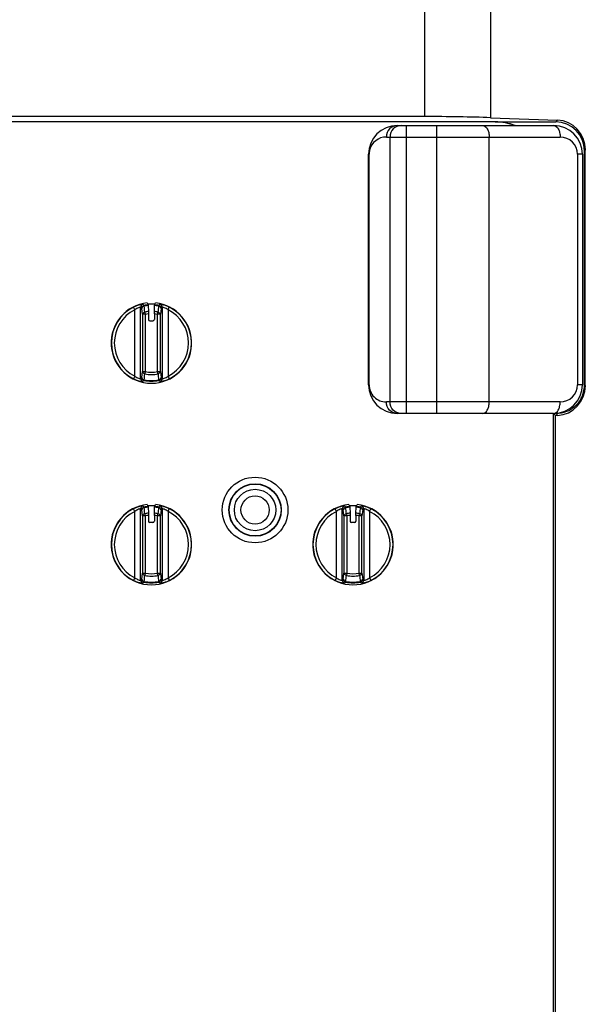
# Model space of a CAD drawing. Units: millimetres. Extents: x 34 to 2558, y 36 to 1646.
# Drawn here: x 1726 to 1824, y 785 to 956 of the extents above; entities that cross this region are included whole.
import ezdxf

# ---------------------------------------------------------------- set-up
doc = ezdxf.new("R2010")
doc.units = ezdxf.units.MM
doc.header["$LTSCALE"] = 142.494
doc.layers.get('0').update_dxf_attribs({"linetype": 'CONTINUOUS'})
doc.layers.add('7_ALL_ROUNDS', color=7, linetype='CONTINUOUS')

msp = doc.modelspace()

# ---------------------------------------------------------------- linework, layer by layer
at = {"color": 9, "linetype": 'CONTINUOUS'}
for p, q in [((1796.25, 1034.21), (1796.25, 939.46)), ((1807.72, 1034.76), (1807.72, 939.27)), ((1808.56, 938.53), (1808.56, 938.52)), ((1793.16, 887.91), (1793.16, 937.91)), ((1798.42, 887.91), (1798.42, 937.91)), ((1789.65, 935.91), (1819.83, 935.91)), ((1790.29, 889.91), (1790.29, 935.91)), ((1807.51, 889.91), (1807.51, 935.91)), ((1786.56, 932.91), (1786.65, 932.91)), ((1786.65, 892.91), (1786.65, 932.91)), ((1822.83, 932.91), (1822.83, 892.91)), ((1823.69, 932.91), (1822.83, 932.91)), ((1745.97, 905.92), (1745.74, 906.37)), ((1746.98, 893.99), (1746.98, 906.33)), ((1747.29, 905.13), (1747.18, 906.17)), ((1747.59, 906.67), (1747.61, 906.56)), ((1750.11, 906.56), (1750.13, 906.67)), ((1750.54, 906.17), (1750.42, 905.13)), ((1750.74, 906.33), (1750.74, 893.99)), ((1751.75, 905.92), (1751.97, 906.37)), ((1745.97, 894.4), (1745.97, 905.92)), ((1747.29, 905.13), (1747.29, 895.19)), ((1747.8, 905.13), (1747.29, 905.13)), ((1747.72, 905.52), (1747.8, 905.13)), ((1747.8, 905.13), (1747.8, 895.19)), ((1749.92, 905.13), (1750, 905.52)), ((1749.92, 895.19), (1749.92, 905.13)), ((1750.42, 905.13), (1749.92, 905.13)), ((1750.42, 895.19), (1750.42, 905.13)), ((1751.75, 905.92), (1751.75, 894.4)), ((1745.97, 894.4), (1745.74, 893.95)), ((1747.18, 894.15), (1747.29, 895.19)), ((1747.29, 895.19), (1747.8, 895.19)), ((1747.8, 895.19), (1747.72, 894.8)), ((1750, 894.8), (1749.92, 895.19)), ((1749.92, 895.19), (1750.42, 895.19)), ((1750.42, 895.19), (1750.54, 894.15)), ((1751.75, 894.4), (1751.97, 893.95)), ((1747.61, 893.76), (1747.59, 893.65)), ((1750.13, 893.65), (1750.11, 893.76)), ((1786.56, 892.91), (1786.65, 892.91)), ((1823.69, 892.91), (1822.83, 892.91)), ((1819.83, 889.91), (1789.65, 889.91)), ((1819.38, 887.6), (1819.07, 887.91)), ((1745.97, 870.92), (1745.74, 871.37)), ((1745.97, 859.4), (1745.97, 870.92)), ((1746.98, 858.99), (1746.98, 871.33)), ((1747.29, 870.13), (1747.18, 871.17)), ((1747.29, 870.13), (1747.29, 860.19)), ((1747.8, 870.13), (1747.29, 870.13)), ((1747.59, 871.67), (1747.61, 871.56)), ((1747.72, 870.52), (1747.8, 870.13)), ((1747.8, 870.13), (1747.8, 860.19)), ((1749.92, 870.13), (1750, 870.52)), ((1749.92, 860.19), (1749.92, 870.13)), ((1750.42, 870.13), (1749.92, 870.13)), ((1750.11, 871.56), (1750.13, 871.67)), ((1750.54, 871.17), (1750.42, 870.13)), ((1750.42, 860.19), (1750.42, 870.13)), ((1750.74, 871.33), (1750.74, 858.99)), ((1751.75, 870.92), (1751.97, 871.37)), ((1751.75, 870.92), (1751.75, 859.4)), ((1780.97, 870.92), (1780.74, 871.37)), ((1780.97, 859.4), (1780.97, 870.92)), ((1781.98, 858.99), (1781.98, 871.33)), ((1782.29, 870.13), (1782.18, 871.17)), ((1782.29, 870.13), (1782.29, 860.19)), ((1782.8, 870.13), (1782.29, 870.13)), ((1782.59, 871.67), (1782.61, 871.56)), ((1782.72, 870.52), (1782.8, 870.13)), ((1782.8, 870.13), (1782.8, 860.19)), ((1784.92, 870.13), (1785, 870.52)), ((1784.92, 860.19), (1784.92, 870.13)), ((1785.42, 870.13), (1784.92, 870.13)), ((1785.11, 871.56), (1785.13, 871.67)), ((1785.54, 871.17), (1785.42, 870.13)), ((1785.42, 860.19), (1785.42, 870.13)), ((1785.74, 871.33), (1785.74, 858.99)), ((1786.75, 870.92), (1786.97, 871.37)), ((1786.75, 870.92), (1786.75, 859.4)), ((1747.18, 859.15), (1747.29, 860.19)), ((1747.29, 860.19), (1747.8, 860.19)), ((1747.8, 860.19), (1747.72, 859.8)), ((1750, 859.8), (1749.92, 860.19)), ((1749.92, 860.19), (1750.42, 860.19)), ((1750.42, 860.19), (1750.54, 859.15)), ((1782.18, 859.15), (1782.29, 860.19)), ((1782.29, 860.19), (1782.8, 860.19)), ((1782.8, 860.19), (1782.72, 859.8)), ((1784.92, 860.19), (1785.42, 860.19)), ((1785, 859.8), (1784.92, 860.19)), ((1785.42, 860.19), (1785.54, 859.15)), ((1745.97, 859.4), (1745.74, 858.95)), ((1747.61, 858.76), (1747.59, 858.65)), ((1750.13, 858.65), (1750.11, 858.76)), ((1751.75, 859.4), (1751.97, 858.95)), ((1780.97, 859.4), (1780.74, 858.95)), ((1782.61, 858.76), (1782.59, 858.65)), ((1785.13, 858.65), (1785.11, 858.76)), ((1786.75, 859.4), (1786.97, 858.95))]:
    msp.add_line(p, q, dxfattribs=at)
at = {"color": 7, "linetype": 'CONTINUOUS'}
for p, q in [((1796.25, 939.46), (1691.16, 939.46)), ((1808.56, 938.52), (1691.16, 938.52)), ((1791.56, 937.91), (1818.69, 937.91)), ((1786.56, 892.91), (1786.56, 932.91)), ((1823.69, 932.91), (1823.69, 892.91)), ((1748.15, 907.11), (1748.29, 906.77)), ((1748.3, 906.66), (1748.34, 905.62)), ((1749.37, 905.62), (1749.42, 906.66)), ((1749.43, 906.77), (1749.52, 906.99)), ((1749.52, 906.99), (1749.57, 907.11)), ((1748.35, 905.22), (1748.35, 904.22)), ((1749.37, 905.22), (1749.37, 904.22)), ((1749.11, 903.97), (1748.6, 903.97)), ((1818.69, 887.91), (1791.56, 887.91)), ((1818.66, 701.41), (1818.66, 887.91)), ((1819, 887.58), (1818.68, 887.91)), ((1819, 702.24), (1819, 887.58)), ((1748.15, 872.11), (1748.29, 871.77)), ((1749.43, 871.77), (1749.52, 871.99)), ((1749.52, 871.99), (1749.57, 872.11)), ((1783.15, 872.11), (1783.29, 871.77)), ((1784.43, 871.77), (1784.52, 871.99)), ((1784.52, 871.99), (1784.57, 872.11)), ((1748.3, 871.66), (1748.34, 870.62)), ((1748.35, 870.22), (1748.35, 869.22)), ((1749.37, 870.62), (1749.42, 871.66)), ((1749.37, 870.22), (1749.37, 869.22)), ((1783.3, 871.66), (1783.34, 870.62)), ((1783.35, 870.22), (1783.35, 869.22)), ((1784.37, 870.62), (1784.42, 871.66)), ((1784.37, 870.22), (1784.37, 869.22)), ((1749.11, 868.97), (1748.6, 868.97)), ((1784.11, 868.97), (1783.6, 868.97))]:
    msp.add_line(p, q, dxfattribs=at)
at = {"color": 9, "linetype": 'CONTINUOUS'}
for radius in [5.7, 4.55, 3.6, 2.45]:
    msp.add_circle((1766.86, 871.16), radius, dxfattribs=at)
at = {"color": 4, "linetype": 'CONTINUOUS'}
msp.add_circle((1766.86, 871.16), 4.5, dxfattribs=at)
at = {"color": 7, "linetype": 'CONTINUOUS'}
for centre, radius, start, end in [((1808.56, 928.41), 10.12, 69.8643, 90), ((1808.56, 928.41), 10.1, 70.0761, 90), ((1791.56, 932.91), 5, 90, 180), ((1818.69, 932.91), 5, 0, 90), ((1748.86, 900.16), 6.99, 95.8505, 84.1495), ((1791.56, 892.91), 5, 180, 270), ((1818.69, 892.91), 5, 270, 360), ((1748.86, 865.16), 6.99, 95.8505, 84.1495), ((1783.86, 865.16), 6.99, 95.8505, 84.1495)]:
    msp.add_arc(centre, radius, start, end, dxfattribs=at)
at = {"color": 9, "linetype": 'CONTINUOUS'}
for centre, radius, start, end in [((1789.65, 932.91), 3, 89.9996, 165.8825), ((1819.83, 932.91), 3, 360, 90), ((1789.63, 932.91), 2.98, 165.8552, 173.126), ((1789.68, 932.91), 3.03, 173.1311, 179.9681), ((1748.86, 900.16), 6.95, 116.6396, 243.3604), ((1747.49, 906.33), 0.51, 102.9003, 179.6152), ((1734.64, 890.94), 19.73, 50.5329, 51.2632), ((1733.81, 888.54), 22.77, 52.7792, 53.4329), ((1748.86, 900.16), 6.63, 94.9372, 101.0599), ((1748.86, 900.16), 6.52, 94.9348, 101.06), ((1341.12, 863.11), 408.8, 5.9557, 6.1024), ((1748.86, 900.16), 6.52, 78.94, 85.0652), ((1748.86, 900.16), 6.63, 78.9401, 85.0628), ((2156.59, 863.11), 408.8, 173.8977, 174.0443), ((1763.9, 888.54), 22.77, 126.5671, 127.2208), ((1750.22, 906.33), 0.51, 0.3846, 77.0948), ((1763.08, 890.94), 19.73, 128.7368, 129.4671), ((1748.86, 900.16), 6.95, 296.6396, 63.3604), ((1748.86, 900.16), 6.44, 116.6393, 243.3607), ((1748.86, 900.16), 5.48, 95.3871, 102.0187), ((1748.86, 900.16), 5.08, 95.7354, 102.0186), ((1748.86, 900.16), 5.48, 77.9812, 84.6129), ((1748.86, 900.16), 5.08, 77.9814, 84.2646), ((1748.86, 900.16), 6.44, 296.6393, 63.3607), ((1734.64, 909.38), 19.73, 308.7368, 309.4672), ((1747.49, 893.99), 0.51, 180.3846, 257.0948), ((1341.16, 937.2), 408.76, 353.8987, 354.0454), ((1748.86, 900.16), 5.48, 257.9809, 282.0192), ((1748.86, 900.16), 5.08, 257.9815, 282.0186), ((2156.55, 937.2), 408.75, 185.9543, 186.1009), ((1750.22, 893.99), 0.51, 282.9003, 359.6152), ((1763.08, 909.38), 19.73, 230.5328, 231.2632), ((1748.14, 898.72), 5.34, 243.3398, 248.3446), ((1733.81, 911.79), 22.77, 306.5671, 307.2209), ((1748.86, 900.16), 6.63, 258.9402, 281.0598), ((1748.86, 900.16), 6.52, 258.9398, 281.0602), ((1763.9, 911.79), 22.77, 232.7791, 233.4329), ((1789.65, 892.91), 3, 179.9998, 270.0001), ((1819.83, 892.91), 3, 270.0001, 359.9999), ((1747.49, 871.33), 0.51, 102.9003, 179.6152), ((1733.81, 853.54), 22.77, 52.7792, 53.4329), ((1748.86, 865.16), 6.63, 94.9372, 101.0599), ((1748.86, 865.16), 6.63, 78.9401, 85.0628), ((1763.9, 853.54), 22.77, 126.5671, 127.2208), ((1750.22, 871.33), 0.51, 0.3846, 77.0948), ((1782.49, 871.33), 0.51, 102.9003, 179.6152), ((1768.81, 853.54), 22.77, 52.7792, 53.4329), ((1783.86, 865.16), 6.63, 94.9372, 101.0599), ((1783.86, 865.16), 6.63, 78.9401, 85.0628), ((1798.9, 853.54), 22.77, 126.5671, 127.2208), ((1785.22, 871.33), 0.51, 0.3846, 77.0948), ((1748.86, 865.16), 6.95, 116.6396, 243.3604), ((1748.86, 865.16), 6.44, 116.6393, 243.3607), ((1734.64, 855.94), 19.73, 50.5329, 51.2632), ((1748.86, 865.16), 6.52, 94.9348, 101.06), ((1341.12, 828.11), 408.8, 5.9557, 6.1024), ((1748.86, 865.16), 5.48, 95.3871, 102.0187), ((1748.86, 865.16), 5.08, 95.7354, 102.0186), ((1748.86, 865.16), 5.48, 77.9812, 84.6129), ((1748.86, 865.16), 5.08, 77.9814, 84.2646), ((1748.86, 865.16), 6.52, 78.94, 85.0652), ((2156.59, 828.11), 408.8, 173.8977, 174.0443), ((1763.08, 855.94), 19.73, 128.7368, 129.4671), ((1748.86, 865.16), 6.44, 296.6393, 63.3607), ((1748.86, 865.16), 6.95, 296.6396, 63.3604), ((1783.86, 865.16), 6.95, 116.6396, 243.3604), ((1783.86, 865.16), 6.44, 116.6393, 243.3607), ((1769.64, 855.94), 19.73, 50.5329, 51.2632), ((1783.86, 865.16), 6.52, 94.9348, 101.06), ((1376.12, 828.11), 408.8, 5.9557, 6.1024), ((1783.86, 865.16), 5.48, 95.3871, 102.0187), ((1783.86, 865.16), 5.08, 95.7354, 102.0186), ((1783.86, 865.16), 5.48, 77.9812, 84.6129), ((1783.86, 865.16), 5.08, 77.9814, 84.2646), ((1783.86, 865.16), 6.52, 78.94, 85.0652), ((2191.59, 828.11), 408.8, 173.8977, 174.0443), ((1798.08, 855.94), 19.73, 128.7368, 129.4671), ((1783.86, 865.16), 6.44, 296.6393, 63.3607), ((1783.86, 865.16), 6.95, 296.6396, 63.3604), ((1748.86, 865.16), 5.08, 257.9815, 282.0186), ((1783.86, 865.16), 5.08, 257.9815, 282.0186), ((1748.14, 863.72), 5.34, 243.3398, 248.3446), ((1734.64, 874.38), 19.73, 308.7368, 309.4672), ((1747.49, 858.99), 0.51, 180.3846, 257.0948), ((1733.81, 876.79), 22.77, 306.5671, 307.2209), ((1748.86, 865.16), 6.63, 258.9402, 281.0598), ((1341.16, 902.2), 408.76, 353.8987, 354.0454), ((1748.86, 865.16), 6.52, 258.9398, 281.0602), ((1748.86, 865.16), 5.48, 257.9809, 282.0192), ((2156.55, 902.2), 408.75, 185.9543, 186.1009), ((1763.9, 876.79), 22.77, 232.7791, 233.4329), ((1750.22, 858.99), 0.51, 282.9003, 359.6152), ((1763.08, 874.38), 19.73, 230.5328, 231.2632), ((1783.14, 863.72), 5.34, 243.3398, 248.3446), ((1769.64, 874.38), 19.73, 308.7368, 309.4672), ((1782.49, 858.99), 0.51, 180.3846, 257.0948), ((1768.81, 876.79), 22.77, 306.5671, 307.2209), ((1783.86, 865.16), 6.63, 258.9402, 281.0598), ((1376.16, 902.2), 408.76, 353.8987, 354.0454), ((1783.86, 865.16), 6.52, 258.9398, 281.0602), ((1783.86, 865.16), 5.48, 257.9809, 282.0192), ((2191.55, 902.2), 408.75, 185.9543, 186.1009), ((1798.9, 876.79), 22.77, 232.7791, 233.4329), ((1785.22, 858.99), 0.51, 282.9003, 359.6152), ((1798.08, 874.38), 19.73, 230.5328, 231.2632)]:
    msp.add_arc(centre, radius, start, end, dxfattribs=at)
at = {"color": 4, "linetype": 'CONTINUOUS'}
for centre in [(1748.86, 900.16), (1748.86, 865.16), (1783.86, 865.16)]:
    msp.add_arc(centre, 6.75, 84.7485, 95.2515, dxfattribs=at)
at = {"color": 7, "linetype": 'CONTINUOUS'}
for centre, major_axis, ratio, start_param, end_param in [((1796.25, 938.41), (20, 0), 0.052408, 0.959931, 1.570796), ((1748.61, 904.23), (0.18, 0.18), 0.998783, -3.926382, -2.356803), ((1749.11, 904.23), (0.18, -0.18), 0.998783, -0.784789, 0.784789), ((1748.61, 869.23), (0.18, 0.18), 0.998783, -3.926382, -2.356803), ((1749.11, 869.23), (0.18, -0.18), 0.998783, -0.784789, 0.784789), ((1783.61, 869.23), (0.18, 0.18), 0.998783, -3.926382, -2.356803), ((1784.11, 869.23), (0.18, -0.18), 0.998783, -0.784789, 0.784789)]:
    msp.add_ellipse(centre, major_axis=major_axis, ratio=ratio, start_param=start_param, end_param=end_param, dxfattribs=at)
at = {"color": 9, "linetype": 'CONTINUOUS'}
for points, knots in [([(1791.56, 937.91), (1791.07, 937.91), (1790.04, 937.46), (1789.65, 936.42), (1789.65, 935.91)], [0, 0, 0, 0, 0.491629, 1, 1, 1, 1]), ([(1792.2, 937.91), (1791.71, 937.91), (1790.68, 937.46), (1790.29, 936.42), (1790.29, 935.91)], [0, 0, 0, 0, 0.491629, 1, 1, 1, 1]), ([(1806.36, 937.91), (1806.7, 937.91), (1807.2, 937.43), (1807.45, 936.66), (1807.51, 936.17), (1807.51, 935.91)], [0, 0, 0, 0, 0.405506, 0.687363, 1, 1, 1, 1]), ([(1818.69, 937.91), (1819.02, 937.91), (1819.52, 937.43), (1819.77, 936.66), (1819.83, 936.17), (1819.83, 935.91)], [0, 0, 0, 0, 0.405506, 0.687363, 1, 1, 1, 1]), ([(1747.38, 906.82), (1747.33, 906.86), (1747.11, 906.81), (1746.77, 906.77), (1746.27, 906.61), (1745.92, 906.46), (1745.74, 906.37)], [0, 0, 0, 0, 0.105718, 0.337331, 0.650971, 1, 1, 1, 1]), ([(1746.98, 906.33), (1746.96, 906.36), (1746.81, 906.33), (1746.6, 906.28), (1746.28, 906.13), (1746.08, 906), (1745.97, 905.92)], [0, 0, 0, 0, 0.100716, 0.328187, 0.645525, 1, 1, 1, 1]), ([(1747.18, 906.17), (1747.18, 906.29), (1747.26, 906.52), (1747.48, 906.65), (1747.59, 906.67)], [0, 0, 0, 0, 0.500001, 1, 1, 1, 1]), ([(1747.61, 906.56), (1747.55, 906.56), (1747.36, 906.5), (1747.19, 906.32), (1747.18, 906.17)], [0, 0, 0, 0, 0.282153, 1, 1, 1, 1]), ([(1750.54, 906.17), (1750.53, 906.32), (1750.36, 906.5), (1750.17, 906.56), (1750.11, 906.56)], [0, 0, 0, 0, 0.717787, 1, 1, 1, 1]), ([(1750.13, 906.67), (1750.24, 906.65), (1750.46, 906.52), (1750.54, 906.29), (1750.54, 906.17)], [0, 0, 0, 0, 0.499991, 1, 1, 1, 1]), ([(1751.97, 906.37), (1751.8, 906.46), (1751.45, 906.61), (1750.95, 906.77), (1750.6, 906.81), (1750.39, 906.86), (1750.34, 906.82)], [0, 0, 0, 0, 0.349029, 0.662669, 0.894282, 1, 1, 1, 1]), ([(1751.75, 905.92), (1751.64, 906), (1751.43, 906.13), (1751.12, 906.28), (1750.91, 906.33), (1750.76, 906.36), (1750.74, 906.33)], [0, 0, 0, 0, 0.354474, 0.671812, 0.899284, 1, 1, 1, 1]), ([(1747.29, 905.13), (1747.3, 905.28), (1747.47, 905.46), (1747.66, 905.51), (1747.72, 905.52)], [0, 0, 0, 0, 0.717844, 1, 1, 1, 1]), ([(1750, 905.52), (1750.06, 905.51), (1750.25, 905.46), (1750.41, 905.28), (1750.42, 905.13)], [0, 0, 0, 0, 0.282215, 1, 1, 1, 1]), ([(1745.97, 894.4), (1746.08, 894.32), (1746.28, 894.19), (1746.6, 894.04), (1746.81, 893.99), (1746.96, 893.96), (1746.98, 893.99)], [0, 0, 0, 0, 0.354476, 0.671814, 0.899285, 1, 1, 1, 1]), ([(1747.59, 893.65), (1747.48, 893.68), (1747.26, 893.8), (1747.18, 894.04), (1747.18, 894.15)], [0, 0, 0, 0, 0.499991, 1, 1, 1, 1]), ([(1747.18, 894.15), (1747.19, 894.01), (1747.36, 893.82), (1747.55, 893.77), (1747.61, 893.76)], [0, 0, 0, 0, 0.717786, 1, 1, 1, 1]), ([(1747.72, 894.8), (1747.66, 894.81), (1747.47, 894.86), (1747.3, 895.05), (1747.29, 895.19)], [0, 0, 0, 0, 0.282216, 1, 1, 1, 1]), ([(1750.42, 895.19), (1750.41, 895.05), (1750.25, 894.86), (1750.06, 894.81), (1750, 894.8)], [0, 0, 0, 0, 0.717844, 1, 1, 1, 1]), ([(1750.11, 893.76), (1750.17, 893.77), (1750.36, 893.82), (1750.53, 894.01), (1750.54, 894.15)], [0, 0, 0, 0, 0.282153, 1, 1, 1, 1]), ([(1750.54, 894.15), (1750.54, 894.04), (1750.46, 893.8), (1750.24, 893.68), (1750.13, 893.65)], [0, 0, 0, 0, 0.500001, 1, 1, 1, 1]), ([(1750.74, 893.99), (1750.76, 893.96), (1750.91, 893.99), (1751.12, 894.04), (1751.43, 894.19), (1751.64, 894.32), (1751.75, 894.4)], [0, 0, 0, 0, 0.100716, 0.328187, 0.645527, 1, 1, 1, 1]), ([(1746.17, 893.76), (1746.39, 893.67), (1746.76, 893.56), (1747.15, 893.48), (1747.3, 893.48)], [0, 0, 0, 0, 0.608878, 1, 1, 1, 1]), ([(1747.3, 893.48), (1747.32, 893.48), (1747.34, 893.49), (1747.37, 893.49), (1747.38, 893.5)], [0, 0, 0, 0, 0.630657, 1, 1, 1, 1]), ([(1750.34, 893.5), (1750.39, 893.46), (1750.6, 893.51), (1750.95, 893.55), (1751.45, 893.71), (1751.8, 893.86), (1751.97, 893.95)], [0, 0, 0, 0, 0.105718, 0.337331, 0.650973, 1, 1, 1, 1]), ([(1791.56, 887.91), (1791.07, 887.91), (1790.04, 888.36), (1789.65, 889.4), (1789.65, 889.91)], [0, 0, 0, 0, 0.491629, 1, 1, 1, 1]), ([(1792.2, 887.91), (1791.71, 887.91), (1790.68, 888.36), (1790.29, 889.4), (1790.29, 889.91)], [0, 0, 0, 0, 0.491629, 1, 1, 1, 1]), ([(1806.36, 887.91), (1806.7, 887.91), (1807.2, 888.4), (1807.45, 889.16), (1807.51, 889.65), (1807.51, 889.91)], [0, 0, 0, 0, 0.405506, 0.687363, 1, 1, 1, 1]), ([(1818.69, 887.91), (1819.02, 887.91), (1819.52, 888.4), (1819.77, 889.16), (1819.83, 889.65), (1819.83, 889.91)], [0, 0, 0, 0, 0.405506, 0.687363, 1, 1, 1, 1]), ([(1747.38, 871.82), (1747.33, 871.86), (1747.11, 871.81), (1746.77, 871.77), (1746.27, 871.61), (1745.92, 871.46), (1745.74, 871.37)], [0, 0, 0, 0, 0.105718, 0.337331, 0.650971, 1, 1, 1, 1]), ([(1751.97, 871.37), (1751.8, 871.46), (1751.45, 871.61), (1750.95, 871.77), (1750.6, 871.81), (1750.39, 871.86), (1750.34, 871.82)], [0, 0, 0, 0, 0.349029, 0.662669, 0.894282, 1, 1, 1, 1]), ([(1782.38, 871.82), (1782.33, 871.86), (1782.11, 871.81), (1781.77, 871.77), (1781.27, 871.61), (1780.92, 871.46), (1780.74, 871.37)], [0, 0, 0, 0, 0.105718, 0.337331, 0.650971, 1, 1, 1, 1]), ([(1786.97, 871.37), (1786.8, 871.46), (1786.45, 871.61), (1785.95, 871.77), (1785.6, 871.81), (1785.39, 871.86), (1785.34, 871.82)], [0, 0, 0, 0, 0.349029, 0.662669, 0.894282, 1, 1, 1, 1]), ([(1746.98, 871.33), (1746.96, 871.36), (1746.81, 871.33), (1746.6, 871.28), (1746.28, 871.13), (1746.08, 871), (1745.97, 870.92)], [0, 0, 0, 0, 0.100716, 0.328187, 0.645525, 1, 1, 1, 1]), ([(1747.18, 871.17), (1747.18, 871.29), (1747.26, 871.52), (1747.48, 871.65), (1747.59, 871.67)], [0, 0, 0, 0, 0.500001, 1, 1, 1, 1]), ([(1747.61, 871.56), (1747.55, 871.56), (1747.36, 871.5), (1747.19, 871.32), (1747.18, 871.17)], [0, 0, 0, 0, 0.282153, 1, 1, 1, 1]), ([(1747.29, 870.13), (1747.3, 870.28), (1747.47, 870.46), (1747.66, 870.51), (1747.72, 870.52)], [0, 0, 0, 0, 0.717844, 1, 1, 1, 1]), ([(1750, 870.52), (1750.06, 870.51), (1750.25, 870.46), (1750.41, 870.28), (1750.42, 870.13)], [0, 0, 0, 0, 0.282215, 1, 1, 1, 1]), ([(1750.54, 871.17), (1750.53, 871.32), (1750.36, 871.5), (1750.17, 871.56), (1750.11, 871.56)], [0, 0, 0, 0, 0.717787, 1, 1, 1, 1]), ([(1750.13, 871.67), (1750.24, 871.65), (1750.46, 871.52), (1750.54, 871.29), (1750.54, 871.17)], [0, 0, 0, 0, 0.499991, 1, 1, 1, 1]), ([(1751.75, 870.92), (1751.64, 871), (1751.43, 871.13), (1751.12, 871.28), (1750.91, 871.33), (1750.76, 871.36), (1750.74, 871.33)], [0, 0, 0, 0, 0.354474, 0.671812, 0.899284, 1, 1, 1, 1]), ([(1781.98, 871.33), (1781.96, 871.36), (1781.81, 871.33), (1781.6, 871.28), (1781.28, 871.13), (1781.08, 871), (1780.97, 870.92)], [0, 0, 0, 0, 0.100716, 0.328187, 0.645525, 1, 1, 1, 1]), ([(1782.18, 871.17), (1782.18, 871.29), (1782.26, 871.52), (1782.48, 871.65), (1782.59, 871.67)], [0, 0, 0, 0, 0.500001, 1, 1, 1, 1]), ([(1782.61, 871.56), (1782.55, 871.56), (1782.36, 871.5), (1782.19, 871.32), (1782.18, 871.17)], [0, 0, 0, 0, 0.282153, 1, 1, 1, 1]), ([(1782.29, 870.13), (1782.3, 870.28), (1782.47, 870.46), (1782.66, 870.51), (1782.72, 870.52)], [0, 0, 0, 0, 0.717844, 1, 1, 1, 1]), ([(1785, 870.52), (1785.06, 870.51), (1785.25, 870.46), (1785.41, 870.28), (1785.42, 870.13)], [0, 0, 0, 0, 0.282215, 1, 1, 1, 1]), ([(1785.54, 871.17), (1785.53, 871.32), (1785.36, 871.5), (1785.17, 871.56), (1785.11, 871.56)], [0, 0, 0, 0, 0.717787, 1, 1, 1, 1]), ([(1785.13, 871.67), (1785.24, 871.65), (1785.46, 871.52), (1785.54, 871.29), (1785.54, 871.17)], [0, 0, 0, 0, 0.499991, 1, 1, 1, 1]), ([(1786.75, 870.92), (1786.64, 871), (1786.43, 871.13), (1786.12, 871.28), (1785.91, 871.33), (1785.76, 871.36), (1785.74, 871.33)], [0, 0, 0, 0, 0.354474, 0.671812, 0.899284, 1, 1, 1, 1]), ([(1747.72, 859.8), (1747.66, 859.81), (1747.47, 859.86), (1747.3, 860.05), (1747.29, 860.19)], [0, 0, 0, 0, 0.282216, 1, 1, 1, 1]), ([(1750.42, 860.19), (1750.41, 860.05), (1750.25, 859.86), (1750.06, 859.81), (1750, 859.8)], [0, 0, 0, 0, 0.717844, 1, 1, 1, 1]), ([(1782.72, 859.8), (1782.66, 859.81), (1782.47, 859.86), (1782.3, 860.05), (1782.29, 860.19)], [0, 0, 0, 0, 0.282216, 1, 1, 1, 1]), ([(1785.42, 860.19), (1785.41, 860.05), (1785.25, 859.86), (1785.06, 859.81), (1785, 859.8)], [0, 0, 0, 0, 0.717844, 1, 1, 1, 1]), ([(1745.97, 859.4), (1746.08, 859.32), (1746.28, 859.19), (1746.6, 859.04), (1746.81, 858.99), (1746.96, 858.96), (1746.98, 858.99)], [0, 0, 0, 0, 0.354476, 0.671814, 0.899285, 1, 1, 1, 1]), ([(1746.17, 858.76), (1746.39, 858.67), (1746.76, 858.56), (1747.15, 858.48), (1747.3, 858.48)], [0, 0, 0, 0, 0.608878, 1, 1, 1, 1]), ([(1747.59, 858.65), (1747.48, 858.68), (1747.26, 858.8), (1747.18, 859.04), (1747.18, 859.15)], [0, 0, 0, 0, 0.499991, 1, 1, 1, 1]), ([(1747.18, 859.15), (1747.19, 859.01), (1747.36, 858.82), (1747.55, 858.77), (1747.61, 858.76)], [0, 0, 0, 0, 0.717786, 1, 1, 1, 1]), ([(1747.3, 858.48), (1747.32, 858.48), (1747.34, 858.49), (1747.37, 858.49), (1747.38, 858.5)], [0, 0, 0, 0, 0.630657, 1, 1, 1, 1]), ([(1750.11, 858.76), (1750.17, 858.77), (1750.36, 858.82), (1750.53, 859.01), (1750.54, 859.15)], [0, 0, 0, 0, 0.282153, 1, 1, 1, 1]), ([(1750.54, 859.15), (1750.54, 859.04), (1750.46, 858.8), (1750.24, 858.68), (1750.13, 858.65)], [0, 0, 0, 0, 0.500001, 1, 1, 1, 1]), ([(1750.34, 858.5), (1750.39, 858.46), (1750.6, 858.51), (1750.95, 858.55), (1751.45, 858.71), (1751.8, 858.86), (1751.97, 858.95)], [0, 0, 0, 0, 0.105718, 0.337331, 0.650973, 1, 1, 1, 1]), ([(1750.74, 858.99), (1750.76, 858.96), (1750.91, 858.99), (1751.12, 859.04), (1751.43, 859.19), (1751.64, 859.32), (1751.75, 859.4)], [0, 0, 0, 0, 0.100716, 0.328187, 0.645527, 1, 1, 1, 1]), ([(1780.97, 859.4), (1781.08, 859.32), (1781.28, 859.19), (1781.6, 859.04), (1781.81, 858.99), (1781.96, 858.96), (1781.98, 858.99)], [0, 0, 0, 0, 0.354476, 0.671814, 0.899285, 1, 1, 1, 1]), ([(1781.17, 858.76), (1781.39, 858.67), (1781.76, 858.56), (1782.15, 858.48), (1782.3, 858.48)], [0, 0, 0, 0, 0.608878, 1, 1, 1, 1]), ([(1782.59, 858.65), (1782.48, 858.68), (1782.26, 858.8), (1782.18, 859.04), (1782.18, 859.15)], [0, 0, 0, 0, 0.499991, 1, 1, 1, 1]), ([(1782.18, 859.15), (1782.19, 859.01), (1782.36, 858.82), (1782.55, 858.77), (1782.61, 858.76)], [0, 0, 0, 0, 0.717786, 1, 1, 1, 1]), ([(1782.3, 858.48), (1782.32, 858.48), (1782.34, 858.49), (1782.37, 858.49), (1782.38, 858.5)], [0, 0, 0, 0, 0.630657, 1, 1, 1, 1]), ([(1785.11, 858.76), (1785.17, 858.77), (1785.36, 858.82), (1785.53, 859.01), (1785.54, 859.15)], [0, 0, 0, 0, 0.282153, 1, 1, 1, 1]), ([(1785.54, 859.15), (1785.54, 859.04), (1785.46, 858.8), (1785.24, 858.68), (1785.13, 858.65)], [0, 0, 0, 0, 0.500001, 1, 1, 1, 1]), ([(1785.34, 858.5), (1785.39, 858.46), (1785.6, 858.51), (1785.95, 858.55), (1786.45, 858.71), (1786.8, 858.86), (1786.97, 858.95)], [0, 0, 0, 0, 0.105718, 0.337331, 0.650973, 1, 1, 1, 1]), ([(1785.74, 858.99), (1785.76, 858.96), (1785.91, 858.99), (1786.12, 859.04), (1786.43, 859.19), (1786.64, 859.32), (1786.75, 859.4)], [0, 0, 0, 0, 0.100716, 0.328187, 0.645527, 1, 1, 1, 1])]:
    msp.add_open_spline(points, degree=3, knots=knots, dxfattribs=at)
at = {"color": 7, "linetype": 'CONTINUOUS'}
for points, knots in [([(1748.29, 906.77), (1748.29, 906.76), (1748.29, 906.73), (1748.3, 906.69), (1748.3, 906.66)], [0, 0, 0, 0, 0.110306, 1, 1, 1, 1]), ([(1749.42, 906.66), (1749.42, 906.68), (1749.42, 906.71), (1749.42, 906.75), (1749.43, 906.77)], [0, 0, 0, 0, 0.384687, 1, 1, 1, 1]), ([(1748.34, 905.62), (1748.35, 905.59), (1748.35, 905.46), (1748.35, 905.33), (1748.35, 905.22)], [0, 0, 0, 0, 0.201501, 1, 1, 1, 1]), ([(1749.37, 905.22), (1749.37, 905.26), (1749.37, 905.39), (1749.37, 905.52), (1749.37, 905.62)], [0, 0, 0, 0, 0.285134, 1, 1, 1, 1]), ([(1819.07, 887.92), (1819.71, 887.92), (1821.03, 888.17), (1822.69, 889.28), (1823.8, 890.94), (1824.06, 892.25), (1824.06, 892.9)], [0, 0, 0, 0, 0.24994, 0.499968, 0.749976, 1, 1, 1, 1]), ([(1748.29, 871.77), (1748.29, 871.76), (1748.29, 871.73), (1748.3, 871.69), (1748.3, 871.66)], [0, 0, 0, 0, 0.110306, 1, 1, 1, 1]), ([(1749.42, 871.66), (1749.42, 871.68), (1749.42, 871.71), (1749.42, 871.75), (1749.43, 871.77)], [0, 0, 0, 0, 0.384687, 1, 1, 1, 1]), ([(1783.29, 871.77), (1783.29, 871.76), (1783.29, 871.73), (1783.3, 871.69), (1783.3, 871.66)], [0, 0, 0, 0, 0.110306, 1, 1, 1, 1]), ([(1784.42, 871.66), (1784.42, 871.68), (1784.42, 871.71), (1784.42, 871.75), (1784.43, 871.77)], [0, 0, 0, 0, 0.384687, 1, 1, 1, 1]), ([(1748.34, 870.62), (1748.35, 870.59), (1748.35, 870.46), (1748.35, 870.33), (1748.35, 870.22)], [0, 0, 0, 0, 0.201501, 1, 1, 1, 1]), ([(1749.37, 870.22), (1749.37, 870.26), (1749.37, 870.39), (1749.37, 870.52), (1749.37, 870.62)], [0, 0, 0, 0, 0.285134, 1, 1, 1, 1]), ([(1783.34, 870.62), (1783.35, 870.59), (1783.35, 870.46), (1783.35, 870.33), (1783.35, 870.22)], [0, 0, 0, 0, 0.201501, 1, 1, 1, 1]), ([(1784.37, 870.22), (1784.37, 870.26), (1784.37, 870.39), (1784.37, 870.52), (1784.37, 870.62)], [0, 0, 0, 0, 0.285134, 1, 1, 1, 1])]:
    msp.add_open_spline(points, degree=3, knots=knots, dxfattribs=at)
at = {"layer": '7_ALL_ROUNDS', "color": 7, "linetype": 'CONTINUOUS'}
for p, q in [((1807.72, 939.27), (1819.38, 938.84)), ((1808.56, 938.53), (1819.07, 938.53)), ((1824.06, 892.9), (1824.06, 933.54)), ((1824.19, 892.77), (1824.19, 933.67)), ((1819, 887.58), (1819.38, 887.6))]:
    msp.add_line(p, q, dxfattribs=at)
at = {"layer": '7_ALL_ROUNDS', "color": 9, "linetype": 'CONTINUOUS'}
for p, q in [((1819.38, 938.84), (1819.07, 938.53)), ((1824.19, 933.67), (1824.06, 933.54)), ((1824.19, 892.77), (1824.06, 892.9))]:
    msp.add_line(p, q, dxfattribs=at)
at = {"layer": '7_ALL_ROUNDS', "color": 7, "linetype": 'CONTINUOUS'}
for centre, major_axis, ratio, start_param, end_param in [((1819.05, 933.52), (-3.55, -3.55), 0.997265, 2.357564, 3.925621), ((1819.37, 933.84), (-1.8, 4.71), 0.952153, -1.95172, -0.383663), ((1819.37, 892.6), (1.8, 4.71), 0.952153, -2.75793, -1.189873)]:
    msp.add_ellipse(centre, major_axis=major_axis, ratio=ratio, start_param=start_param, end_param=end_param, dxfattribs=at)

doc.saveas('drawing.dxf')
